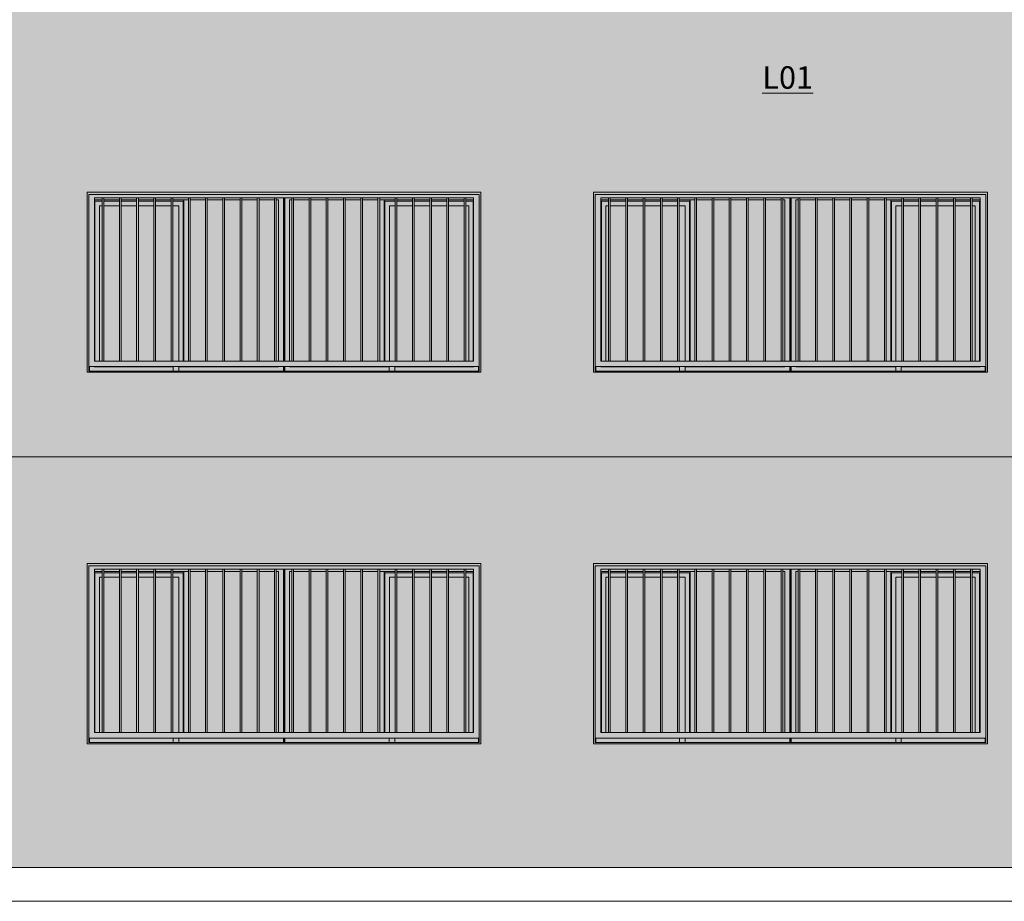
# Model space of a CAD drawing. Units: metres. Extents: x -77 to 209, y -45 to 56.
# Drawn here: x -55 to -46, y -1 to 7 of the extents above; entities that cross this region are included whole.
import ezdxf

# ---------------------------------------------------------------- set-up
doc = ezdxf.new("R2010")
doc.units = ezdxf.units.M
for name, color, linetype, lineweight in [('10_proyeccion grueso', 192, 'Continuous', 5), ('20_carp ventanas', 151, 'Continuous', 5), ('60_trama muros', 111, 'Continuous', 5), ('70_texto', 31, 'Continuous', 9)]:
    doc.layers.add(name, color=color, linetype=linetype, lineweight=lineweight)
doc.styles.add('Century Gothic', font='GOTHIC.TTF', dxfattribs={"height": 0.2})

# ---------------------------------------------------------------- blocks, each defined once
blk = doc.blocks.new('V03 - ventana 4 particiones-V1-Cerrajería Norte A')
at = {"layer": '20_carp ventanas'}
h = blk.add_hatch(color=256, dxfattribs=at)
h.paths.add_polyline_path([(-65.0857, 0.8), (-64.0294, 0.8), (-64.0294, 2.4), (-67.5294, 2.4), (-67.5294, 0.8), (-66.3344, 0.8)], flags=0)
h.paths.add_polyline_path([(-64.0444, 0.81), (-67.5144, 0.81), (-67.5144, 2.38), (-64.0444, 2.38), (-64.0444, 0.813)], flags=0)
h = blk.add_hatch(color=256, dxfattribs=at)
h.paths.add_polyline_path([(-67.4544, 0.85), (-64.0444, 0.85), (-64.0451, 2.38), (-67.5144, 2.38), (-67.5144, 0.85)], flags=0)
h.paths.add_polyline_path([(-67.2271, 0.9), (-67.4644, 0.9), (-67.4644, 2.35), (-64.0944, 2.35), (-64.0944, 0.9), (-67.0889, 0.9)], flags=0)
h = blk.add_hatch(color=256, dxfattribs=at)
h.paths.add_polyline_path([(-67.5144, 0.81), (-67.5084, 0.81), (-67.5086, 0.85), (-67.5144, 0.849), (-67.5144, 0.813)], flags=0)
h.paths.add_polyline_path([(-65.7794, 0.81), (-65.7794, 0.85), (-65.7854, 0.849), (-65.7854, 0.81)], flags=0)
h.paths.add_polyline_path([(-65.7854, 0.9), (-65.7794, 0.9), (-65.7795, 2.35), (-65.7854, 2.35), (-65.7854, 1.5161)], flags=0)
h = blk.add_hatch(color=256, dxfattribs=at)
h.paths.add_polyline_path([(-67.5044, 0.81), (-66.7644, 0.81), (-66.7644, 0.849), (-67.5084, 0.85), (-67.5084, 0.81)], flags=0)
h.paths.add_polyline_path([(-65.7894, 0.81), (-65.7854, 0.81), (-65.7854, 0.85), (-66.7144, 0.849), (-66.7144, 0.81), (-66.3344, 0.81)], flags=0)
h.paths.add_polyline_path([(-65.8284, 0.9), (-65.7854, 0.9), (-65.7861, 2.35), (-65.8485, 2.35), (-65.8485, 2.331), (-65.8284, 2.331), (-65.8284, 1.5161)], flags=0)
h.paths.add_polyline_path([(-65.8635, 2.331), (-65.8635, 2.35), (-66.0017, 2.35), (-66.0017, 2.331)], flags=0)
h.paths.add_polyline_path([(-66.308, 2.331), (-66.1698, 2.331), (-66.1698, 2.35), (-66.308, 2.35), (-66.308, 2.3433)], flags=0)
h.paths.add_polyline_path([(-66.1548, 2.331), (-66.0167, 2.331), (-66.0167, 2.35), (-66.1548, 2.35), (-66.1548, 2.3394)], flags=0)
h.paths.add_polyline_path([(-66.323, 2.331), (-66.323, 2.35), (-66.4612, 2.35), (-66.4612, 2.331), (-66.3344, 2.331)], flags=0)
h.paths.add_polyline_path([(-67.4644, 2.331), (-67.3953, 2.331), (-67.3953, 2.35), (-67.4644, 2.35)], flags=0)
h.paths.add_polyline_path([(-66.4762, 2.331), (-66.4762, 2.35), (-66.6144, 2.35), (-66.6144, 2.331)], flags=0)
h.paths.add_polyline_path([(-67.3803, 2.331), (-67.2421, 2.331), (-67.2421, 2.35), (-67.3803, 2.35)], flags=0)
h.paths.add_polyline_path([(-66.6294, 2.331), (-66.6294, 2.35), (-66.7676, 2.35), (-66.7676, 2.331)], flags=0)
h.paths.add_polyline_path([(-66.9207, 2.331), (-66.7826, 2.331), (-66.7826, 2.35), (-66.9207, 2.35)], flags=0)
h.paths.add_polyline_path([(-67.0889, 2.331), (-67.0889, 2.35), (-67.2271, 2.35), (-67.2271, 2.331)], flags=0)
h.paths.add_polyline_path([(-66.9357, 2.331), (-66.9357, 2.35), (-67.0739, 2.35), (-67.0739, 2.331), (-66.9587, 2.331)], flags=0)
h = blk.add_hatch(color=256, dxfattribs=at)
h.paths.add_polyline_path([(-66.6764, 0.9), (-66.6704, 0.9), (-66.6704, 2.331), (-66.7676, 2.331), (-66.7676, 2.319), (-66.6764, 2.319), (-66.6764, 1.5161)], flags=0)
h.paths.add_polyline_path([(-67.4594, 0.9), (-67.4594, 2.319), (-67.3953, 2.32), (-67.3953, 2.331), (-67.4644, 2.33), (-67.4644, 0.9), (-67.4598, 0.9)], flags=0)
h.paths.add_polyline_path([(-66.7826, 2.319), (-66.7826, 2.331), (-66.9207, 2.331), (-66.9207, 2.319)], flags=0)
h.paths.add_polyline_path([(-66.9587, 2.319), (-66.9357, 2.319), (-66.9357, 2.331), (-67.0739, 2.331), (-67.0739, 2.319)], flags=0)
h.paths.add_polyline_path([(-67.0889, 2.319), (-67.0889, 2.331), (-67.2271, 2.331), (-67.2271, 2.319)], flags=0)
h.paths.add_polyline_path([(-67.2709, 2.319), (-67.2421, 2.319), (-67.2421, 2.331), (-67.3803, 2.331), (-67.3803, 2.319)], flags=0)
h = blk.add_hatch(color=256, dxfattribs=at)
h.paths.add_polyline_path([(-67.4594, 0.9), (-67.4204, 0.9), (-67.4204, 2.28), (-67.3953, 2.28), (-67.3953, 2.319), (-67.4594, 2.319), (-67.4594, 0.9536)], flags=0)
h.paths.add_polyline_path([(-66.6764, 0.9), (-66.6764, 2.319), (-66.7676, 2.319), (-66.7676, 2.28), (-66.7154, 2.28), (-66.7152, 0.9)], flags=0)
h.paths.add_polyline_path([(-67.0739, 2.28), (-66.9357, 2.28), (-66.9357, 2.319), (-67.0739, 2.319), (-67.0739, 2.2982)], flags=0)
h.paths.add_polyline_path([(-66.7826, 2.28), (-66.7826, 2.319), (-66.9207, 2.319), (-66.9207, 2.28)], flags=0)
h.paths.add_polyline_path([(-67.0889, 2.28), (-67.0889, 2.319), (-67.2271, 2.319), (-67.2271, 2.28)], flags=0)
h.paths.add_polyline_path([(-67.2709, 2.28), (-67.2421, 2.28), (-67.2421, 2.319), (-67.3803, 2.319), (-67.3803, 2.28)], flags=0)
h = blk.add_hatch(color=256, dxfattribs=at)
h.paths.add_polyline_path([(-67.4204, 0.9), (-67.3953, 0.9), (-67.3953, 2.28), (-67.4204, 2.28), (-67.4204, 0.9536)], flags=0)
h.paths.add_polyline_path([(-66.9587, 0.9), (-66.9357, 0.9), (-66.9357, 2.28), (-67.0739, 2.28), (-67.0739, 0.9)], flags=0)
h.paths.add_polyline_path([(-66.9207, 0.9), (-66.7826, 0.9), (-66.7826, 2.28), (-66.9207, 2.28), (-66.9207, 1.5161)], flags=0)
h.paths.add_polyline_path([(-67.3803, 0.9), (-67.2421, 0.9), (-67.2421, 2.28), (-67.3803, 2.28), (-67.3803, 0.9536)], flags=0)
h.paths.add_polyline_path([(-66.7676, 0.9), (-66.7154, 0.9), (-66.7154, 2.28), (-66.7676, 2.28), (-66.7676, 1.5161)], flags=0)
h.paths.add_polyline_path([(-67.2271, 0.9), (-67.0889, 0.9), (-67.0889, 2.28), (-67.2271, 2.28), (-67.2271, 0.9536)], flags=0)
for points in [[(-67.3803, 0.9), (-67.3803, 2.35), (-67.3953, 2.35), (-67.3953, 0.9)], [(-67.2271, 0.9), (-67.2271, 2.35), (-67.2421, 2.35), (-67.2421, 0.9)], [(-67.0739, 0.9), (-67.0739, 2.35), (-67.0889, 2.35), (-67.0889, 0.9)], [(-66.9207, 0.9), (-66.9207, 2.35), (-66.9357, 2.35), (-66.9357, 0.9)], [(-66.7676, 0.9), (-66.7676, 2.35), (-66.7826, 2.35), (-66.7826, 0.9)], [(-66.6704, 0.9), (-66.6294, 0.9), (-66.6294, 2.331), (-66.6704, 2.331), (-66.6704, 1.5161)], [(-66.6294, 0.9), (-66.6144, 0.9), (-66.6144, 2.35), (-66.6294, 2.35), (-66.6294, 1.5161)], [(-66.4762, 0.9), (-66.4612, 0.9), (-66.4612, 2.35), (-66.4762, 2.35), (-66.4762, 1.5161)], [(-66.323, 0.9), (-66.308, 0.9), (-66.308, 2.35), (-66.323, 2.35), (-66.323, 1.5161)], [(-66.1698, 0.9), (-66.1548, 0.9), (-66.1548, 2.35), (-66.1698, 2.35), (-66.1698, 1.5161)], [(-66.0167, 0.9), (-66.0017, 0.9), (-66.0017, 2.35), (-66.0167, 2.35), (-66.0167, 1.5161)], [(-65.8635, 0.9), (-65.8485, 0.9), (-65.8485, 2.35), (-65.8635, 2.35), (-65.8635, 1.5161)], [(-65.7103, 0.9), (-65.6953, 0.9), (-65.6953, 2.35), (-65.7103, 2.35), (-65.7103, 1.5161)], [(-65.5571, 0.9), (-65.5421, 0.9), (-65.5421, 2.35), (-65.5571, 2.35), (-65.5571, 1.5161)], [(-65.4039, 0.9), (-65.3889, 0.9), (-65.3889, 2.35), (-65.4039, 2.35), (-65.4039, 1.5161)], [(-65.2507, 0.9), (-65.2357, 0.9), (-65.2357, 2.35), (-65.2507, 2.35), (-65.2507, 1.5161)], [(-65.0857, 0.9), (-65.0826, 0.9), (-65.0826, 2.35), (-65.0976, 2.35), (-65.0976, 0.9)], [(-64.9294, 0.9), (-64.9294, 2.35), (-64.9444, 2.35), (-64.9444, 0.9)], [(-64.8884, 0.9), (-64.8884, 2.331), (-64.9294, 2.331), (-64.9294, 0.9)], [(-64.7762, 0.9), (-64.7762, 2.35), (-64.7912, 2.35), (-64.7912, 0.9)], [(-64.638, 0.9), (-64.623, 0.9), (-64.623, 2.35), (-64.638, 2.35), (-64.638, 1.5161)], [(-64.4848, 0.9), (-64.4698, 0.9), (-64.4698, 2.35), (-64.4848, 2.35), (-64.4848, 1.5161)], [(-64.3167, 0.9), (-64.3167, 2.35), (-64.3317, 2.35), (-64.3317, 0.9)], [(-64.1635, 0.9), (-64.1635, 2.35), (-64.1785, 2.35), (-64.1785, 0.9)]]:
    blk.add_hatch(color=256, dxfattribs=at).paths.add_polyline_path(points, flags=0)
h = blk.add_hatch(color=256, dxfattribs=at)
h.paths.add_polyline_path([(-66.6144, 0.9), (-66.4762, 0.9), (-66.4762, 2.331), (-66.6144, 2.331), (-66.6144, 1.5161)], flags=0)
h.paths.add_polyline_path([(-66.4612, 0.9), (-66.323, 0.9), (-66.323, 2.331), (-66.4612, 2.331), (-66.4612, 1.5161)], flags=0)
h.paths.add_polyline_path([(-66.308, 0.9), (-66.1698, 0.9), (-66.1698, 2.331), (-66.308, 2.331), (-66.308, 1.5161)], flags=0)
h.paths.add_polyline_path([(-66.1548, 0.9), (-66.0167, 0.9), (-66.0167, 2.331), (-66.1548, 2.331), (-66.1548, 1.5161)], flags=0)
h.paths.add_polyline_path([(-65.8635, 0.9), (-65.8635, 2.331), (-66.0017, 2.331), (-66.0017, 0.9)], flags=0)
h.paths.add_polyline_path([(-65.8485, 0.9), (-65.8284, 0.9), (-65.8284, 2.331), (-65.8485, 2.331), (-65.8485, 1.5161)], flags=0)
h = blk.add_hatch(color=256, dxfattribs=at)
h.paths.add_polyline_path([(-65.7734, 0.81), (-65.7736, 0.85), (-65.7794, 0.849), (-65.7794, 0.81), (-65.7734, 0.81)], flags=0)
h.paths.add_polyline_path([(-64.0504, 0.81), (-64.0444, 0.81), (-64.0444, 0.85), (-64.0504, 0.849), (-64.0504, 0.813)], flags=0)
h.paths.add_polyline_path([(-65.7737, 0.9), (-65.7734, 0.9), (-65.7734, 2.35), (-65.7794, 2.35), (-65.7794, 0.9)], flags=0)
h = blk.add_hatch(color=256, dxfattribs=at)
h.paths.add_polyline_path([(-65.6171, 0.81), (-64.8444, 0.81), (-64.8444, 0.849), (-65.7734, 0.85), (-65.7734, 0.81), (-65.7694, 0.81)], flags=0)
h.paths.add_polyline_path([(-64.4614, 0.81), (-64.0504, 0.81), (-64.0504, 0.85), (-64.7944, 0.849), (-64.7944, 0.81)], flags=0)
h.paths.add_polyline_path([(-65.7318, 0.9), (-65.7304, 0.9), (-65.7304, 2.331), (-65.7103, 2.331), (-65.7103, 2.35), (-65.7734, 2.35), (-65.7734, 0.9)], flags=0)
h.paths.add_polyline_path([(-64.7762, 2.331), (-64.638, 2.331), (-64.638, 2.35), (-64.7762, 2.35), (-64.7762, 2.3485)], flags=0)
h.paths.add_polyline_path([(-64.7912, 2.331), (-64.7912, 2.35), (-64.9294, 2.35), (-64.9294, 2.331)], flags=0)
h.paths.add_polyline_path([(-64.9444, 2.331), (-64.9444, 2.35), (-65.0826, 2.35), (-65.0826, 2.331)], flags=0)
h.paths.add_polyline_path([(-64.623, 2.331), (-64.4848, 2.331), (-64.4848, 2.35), (-64.623, 2.35), (-64.623, 2.3446)], flags=0)
h.paths.add_polyline_path([(-64.4698, 2.331), (-64.3317, 2.331), (-64.3317, 2.35), (-64.4698, 2.35), (-64.4698, 2.3406)], flags=0)
h.paths.add_polyline_path([(-64.3167, 2.331), (-64.1785, 2.331), (-64.1785, 2.35), (-64.3167, 2.35), (-64.3167, 2.3367)], flags=0)
h.paths.add_polyline_path([(-64.1635, 2.331), (-64.0944, 2.331), (-64.0944, 2.35), (-64.1635, 2.35), (-64.1635, 2.3328)], flags=0)
h.paths.add_polyline_path([(-65.2507, 2.331), (-65.2507, 2.35), (-65.3889, 2.35), (-65.3889, 2.331)], flags=0)
h.paths.add_polyline_path([(-65.2357, 2.331), (-65.0976, 2.331), (-65.0976, 2.35), (-65.2357, 2.35)], flags=0)
h.paths.add_polyline_path([(-65.6953, 2.331), (-65.5571, 2.331), (-65.5571, 2.35), (-65.6953, 2.35)], flags=0)
h.paths.add_polyline_path([(-65.5421, 2.331), (-65.4039, 2.331), (-65.4039, 2.35), (-65.5421, 2.35)], flags=0)
h = blk.add_hatch(color=256, dxfattribs=at)
h.paths.add_polyline_path([(-65.0826, 0.9), (-64.9444, 0.9), (-64.9444, 2.331), (-65.0826, 2.331), (-65.0826, 1.5161)], flags=0)
h.paths.add_polyline_path([(-65.5571, 0.9), (-65.5571, 2.331), (-65.6953, 2.331), (-65.6953, 0.9)], flags=0)
h.paths.add_polyline_path([(-65.4039, 0.9), (-65.4039, 2.331), (-65.5421, 2.331), (-65.5421, 0.9)], flags=0)
h.paths.add_polyline_path([(-65.3889, 0.9), (-65.2507, 0.9), (-65.2507, 2.331), (-65.3889, 2.331), (-65.3889, 1.5161)], flags=0)
h.paths.add_polyline_path([(-65.0976, 0.9), (-65.0976, 2.331), (-65.2357, 2.331), (-65.2357, 0.9)], flags=0)
h.paths.add_polyline_path([(-65.7103, 0.9), (-65.7103, 2.331), (-65.7304, 2.331), (-65.7304, 0.9)], flags=0)
h = blk.add_hatch(color=256, dxfattribs=at)
h.paths.add_polyline_path([(-64.8884, 0.9), (-64.8824, 0.9), (-64.8824, 2.319), (-64.7912, 2.319), (-64.7912, 2.331), (-64.8884, 2.3309), (-64.8884, 1.5161)], flags=0)
h.paths.add_polyline_path([(-64.099, 0.9), (-64.0944, 0.9), (-64.0944, 2.331), (-64.1635, 2.331), (-64.1635, 2.319), (-64.0994, 2.319), (-64.0994, 0.9)], flags=0)
h.paths.add_polyline_path([(-64.7762, 2.319), (-64.638, 2.319), (-64.638, 2.331), (-64.7762, 2.331), (-64.7762, 2.3292)], flags=0)
h.paths.add_polyline_path([(-64.1785, 2.319), (-64.1785, 2.331), (-64.3167, 2.331), (-64.3167, 2.319)], flags=0)
h.paths.add_polyline_path([(-64.3317, 2.319), (-64.3317, 2.331), (-64.4698, 2.331), (-64.4698, 2.319), (-64.4614, 2.319)], flags=0)
h.paths.add_polyline_path([(-64.4848, 2.319), (-64.4848, 2.331), (-64.623, 2.331), (-64.623, 2.319)], flags=0)
h = blk.add_hatch(color=256, dxfattribs=at)
h.paths.add_polyline_path([(-64.8435, 0.9), (-64.8434, 0.9), (-64.8434, 2.28), (-64.7912, 2.28), (-64.7912, 2.319), (-64.8824, 2.319), (-64.8824, 0.9)], flags=0)
h.paths.add_polyline_path([(-64.0994, 0.9), (-64.0994, 2.319), (-64.1635, 2.319), (-64.1635, 2.28), (-64.1384, 2.28), (-64.1382, 0.9)], flags=0)
h.paths.add_polyline_path([(-64.7762, 2.28), (-64.638, 2.28), (-64.638, 2.319), (-64.7762, 2.319), (-64.7762, 2.3134)], flags=0)
h.paths.add_polyline_path([(-64.4698, 2.28), (-64.3317, 2.28), (-64.3317, 2.319), (-64.4698, 2.319), (-64.4698, 2.2974)], flags=0)
h.paths.add_polyline_path([(-64.4848, 2.28), (-64.4848, 2.319), (-64.623, 2.319), (-64.623, 2.28)], flags=0)
h.paths.add_polyline_path([(-64.1785, 2.28), (-64.1785, 2.319), (-64.3167, 2.319), (-64.3167, 2.28)], flags=0)
h = blk.add_hatch(color=256, dxfattribs=at)
h.paths.add_polyline_path([(-64.8434, 0.9), (-64.7912, 0.9), (-64.7912, 2.28), (-64.8434, 2.28), (-64.8434, 1.5161)], flags=0)
h.paths.add_polyline_path([(-64.638, 0.9), (-64.638, 2.28), (-64.7762, 2.28), (-64.7762, 0.9)], flags=0)
h.paths.add_polyline_path([(-64.1384, 0.9), (-64.1384, 2.28), (-64.1635, 2.28), (-64.1635, 0.9), (-64.1492, 0.9)], flags=0)
h.paths.add_polyline_path([(-64.623, 0.9), (-64.4848, 0.9), (-64.4848, 2.28), (-64.623, 2.28), (-64.623, 1.5161)], flags=0)
h.paths.add_polyline_path([(-64.1785, 0.9), (-64.1785, 2.28), (-64.3167, 2.28), (-64.3167, 0.9)], flags=0)
h.paths.add_polyline_path([(-64.4698, 0.9), (-64.3317, 0.9), (-64.3317, 2.28), (-64.4698, 2.28), (-64.4698, 1.5161)], flags=0)
h = blk.add_hatch(color=256, dxfattribs=at)
h.paths.add_polyline_path([(-64.8044, 0.81), (-64.7944, 0.81), (-64.7944, 0.85), (-64.8444, 0.85), (-64.8444, 0.81)], flags=0)
h.paths.add_polyline_path([(-66.7644, 0.81), (-66.7144, 0.81), (-66.7144, 0.85), (-66.7644, 0.85)], flags=0)
for p, q in [((-67.5294, 2.4), (-67.5294, 0.8)), ((-64.0294, 2.4), (-67.5294, 2.4)), ((-67.5144, 0.81), (-67.5144, 2.38)), ((-67.5144, 2.38), (-64.0444, 2.38)), ((-64.0444, 2.38), (-64.0444, 0.81)), ((-64.0294, 0.8), (-64.0294, 2.4)), ((-67.4644, 0.9), (-67.4644, 2.35)), ((-67.4644, 2.35), (-67.3953, 2.35)), ((-67.4644, 2.331), (-67.3953, 2.331)), ((-67.3953, 2.319), (-67.4594, 2.319)), ((-67.4594, 0.9), (-67.4594, 2.319)), ((-67.4204, 0.9), (-67.4204, 2.28)), ((-67.4204, 2.28), (-67.3953, 2.28)), ((-67.3953, 2.35), (-67.3803, 2.35)), ((-67.3953, 2.35), (-67.3953, 0.9)), ((-67.3803, 0.9), (-67.3803, 2.35)), ((-67.3803, 2.35), (-67.2421, 2.35)), ((-67.3803, 2.331), (-67.2421, 2.331)), ((-67.2421, 2.319), (-67.3803, 2.319)), ((-67.3803, 2.28), (-67.2421, 2.28)), ((-67.2421, 2.35), (-67.2271, 2.35)), ((-67.2421, 2.35), (-67.2421, 0.9)), ((-67.2271, 0.9), (-67.2271, 2.35)), ((-67.2271, 2.35), (-67.0889, 2.35)), ((-67.2271, 2.331), (-67.0889, 2.331)), ((-67.0889, 2.319), (-67.2271, 2.319)), ((-67.2271, 2.28), (-67.0889, 2.28)), ((-67.0889, 2.35), (-67.0739, 2.35)), ((-67.0889, 2.35), (-67.0889, 0.9)), ((-67.0739, 0.9), (-67.0739, 2.35)), ((-67.0739, 2.35), (-66.9357, 2.35)), ((-67.0739, 2.331), (-66.9357, 2.331)), ((-66.9357, 2.319), (-67.0739, 2.319)), ((-67.0739, 2.28), (-66.9357, 2.28)), ((-66.9357, 2.35), (-66.9207, 2.35)), ((-66.9357, 2.35), (-66.9357, 0.9)), ((-66.9207, 0.9), (-66.9207, 2.35)), ((-66.9207, 2.35), (-66.7826, 2.35)), ((-66.9207, 2.331), (-66.7826, 2.331)), ((-66.7826, 2.319), (-66.9207, 2.319)), ((-66.9207, 2.28), (-66.7826, 2.28)), ((-66.7826, 2.35), (-66.7676, 2.35)), ((-66.7826, 2.35), (-66.7826, 0.9)), ((-66.7676, 0.9), (-66.7676, 2.35)), ((-66.7676, 2.35), (-66.6294, 2.35)), ((-66.7676, 2.331), (-66.6294, 2.331)), ((-66.6764, 2.319), (-66.7676, 2.319)), ((-66.7676, 2.28), (-66.7154, 2.28)), ((-66.7154, 2.28), (-66.7154, 0.9)), ((-66.6764, 2.319), (-66.6764, 0.9)), ((-66.6704, 0.9), (-66.6704, 2.331)), ((-66.6294, 2.331), (-66.6704, 2.331)), ((-66.6294, 2.35), (-66.6144, 2.35)), ((-66.6294, 2.35), (-66.6294, 0.9)), ((-66.6144, 0.9), (-66.6144, 2.35)), ((-66.6144, 2.35), (-66.4762, 2.35)), ((-66.6144, 2.331), (-66.4762, 2.331)), ((-66.4762, 2.35), (-66.4612, 2.35)), ((-66.4762, 2.35), (-66.4762, 0.9)), ((-66.4612, 0.9), (-66.4612, 2.35)), ((-66.4612, 2.35), (-66.323, 2.35)), ((-66.4612, 2.331), (-66.323, 2.331)), ((-66.323, 2.35), (-66.308, 2.35)), ((-66.323, 2.35), (-66.323, 0.9)), ((-66.308, 0.9), (-66.308, 2.35)), ((-66.308, 2.35), (-66.1698, 2.35)), ((-66.308, 2.331), (-66.1698, 2.331)), ((-66.1698, 2.35), (-66.1548, 2.35)), ((-66.1698, 2.35), (-66.1698, 0.9)), ((-66.1548, 0.9), (-66.1548, 2.35)), ((-66.1548, 2.35), (-66.0167, 2.35)), ((-66.1548, 2.331), (-66.0167, 2.331)), ((-66.0167, 2.35), (-66.0017, 2.35)), ((-66.0167, 2.35), (-66.0167, 0.9)), ((-66.0017, 0.9), (-66.0017, 2.35)), ((-66.0017, 2.35), (-65.8635, 2.35)), ((-66.0017, 2.331), (-65.8635, 2.331)), ((-65.8635, 2.35), (-65.8485, 2.35)), ((-65.8635, 2.35), (-65.8635, 0.9)), ((-65.8485, 0.9), (-65.8485, 2.35)), ((-65.8485, 2.35), (-65.7103, 2.35)), ((-65.8485, 2.331), (-65.8284, 2.331)), ((-65.8284, 2.331), (-65.8284, 0.9)), ((-65.7854, 2.35), (-65.7854, 0.9)), ((-65.7794, 2.35), (-65.7794, 0.9)), ((-65.7794, 2.35), (-65.7794, 0.9)), ((-65.7734, 2.35), (-65.7734, 0.9)), ((-65.7304, 0.9), (-65.7304, 2.331)), ((-65.7304, 2.331), (-65.7103, 2.331)), ((-65.7103, 2.35), (-65.6953, 2.35)), ((-65.7103, 2.35), (-65.7103, 0.9)), ((-65.6953, 0.9), (-65.6953, 2.35)), ((-65.6953, 2.35), (-65.5571, 2.35)), ((-65.6953, 2.331), (-65.5571, 2.331)), ((-65.5571, 2.35), (-65.5421, 2.35)), ((-65.5571, 2.35), (-65.5571, 0.9)), ((-65.5421, 0.9), (-65.5421, 2.35)), ((-65.5421, 2.35), (-65.4039, 2.35)), ((-65.5421, 2.331), (-65.4039, 2.331)), ((-65.4039, 2.35), (-65.3889, 2.35)), ((-65.4039, 2.35), (-65.4039, 0.9)), ((-65.3889, 0.9), (-65.3889, 2.35)), ((-65.3889, 2.35), (-65.2507, 2.35)), ((-65.3889, 2.331), (-65.2507, 2.331)), ((-65.2507, 2.35), (-65.2357, 2.35)), ((-65.2507, 2.35), (-65.2507, 0.9)), ((-65.2357, 0.9), (-65.2357, 2.35)), ((-65.2357, 2.35), (-65.0976, 2.35)), ((-65.2357, 2.331), (-65.0976, 2.331)), ((-65.0976, 2.35), (-65.0826, 2.35)), ((-65.0976, 2.35), (-65.0976, 0.9)), ((-65.0826, 0.9), (-65.0826, 2.35)), ((-65.0826, 2.35), (-64.9444, 2.35)), ((-65.0826, 2.331), (-64.9444, 2.331)), ((-64.9444, 2.35), (-64.9294, 2.35)), ((-64.9444, 2.35), (-64.9444, 0.9)), ((-64.9294, 0.9), (-64.9294, 2.35)), ((-64.9294, 2.35), (-64.7912, 2.35)), ((-64.8884, 2.331), (-64.9294, 2.331)), ((-64.9294, 2.331), (-64.7912, 2.331)), ((-64.8884, 0.9), (-64.8884, 2.331)), ((-64.7912, 2.319), (-64.8824, 2.319)), ((-64.8824, 2.319), (-64.8824, 0.9)), ((-64.8434, 0.9), (-64.8434, 2.28)), ((-64.8434, 2.28), (-64.7912, 2.28)), ((-64.7912, 2.35), (-64.7762, 2.35)), ((-64.7912, 2.35), (-64.7912, 0.9)), ((-64.7762, 0.9), (-64.7762, 2.35)), ((-64.7762, 2.35), (-64.638, 2.35)), ((-64.7762, 2.331), (-64.638, 2.331)), ((-64.638, 2.319), (-64.7762, 2.319)), ((-64.7762, 2.28), (-64.638, 2.28)), ((-64.638, 2.35), (-64.623, 2.35)), ((-64.638, 2.35), (-64.638, 0.9)), ((-64.623, 0.9), (-64.623, 2.35)), ((-64.623, 2.35), (-64.4848, 2.35)), ((-64.623, 2.331), (-64.4848, 2.331)), ((-64.4848, 2.319), (-64.623, 2.319)), ((-64.623, 2.28), (-64.4848, 2.28)), ((-64.4848, 2.35), (-64.4698, 2.35)), ((-64.4848, 2.35), (-64.4848, 0.9)), ((-64.4698, 0.9), (-64.4698, 2.35)), ((-64.4698, 2.35), (-64.3317, 2.35)), ((-64.4698, 2.331), (-64.3317, 2.331)), ((-64.3317, 2.319), (-64.4698, 2.319)), ((-64.4698, 2.28), (-64.3317, 2.28)), ((-64.3317, 2.35), (-64.3167, 2.35)), ((-64.3317, 2.35), (-64.3317, 0.9)), ((-64.3167, 0.9), (-64.3167, 2.35)), ((-64.3167, 2.35), (-64.1785, 2.35)), ((-64.3167, 2.331), (-64.1785, 2.331)), ((-64.1785, 2.319), (-64.3167, 2.319)), ((-64.3167, 2.28), (-64.1785, 2.28)), ((-64.1785, 2.35), (-64.1635, 2.35)), ((-64.1785, 2.35), (-64.1785, 0.9)), ((-64.1635, 0.9), (-64.1635, 2.35)), ((-64.1635, 2.35), (-64.0944, 2.35)), ((-64.1635, 2.331), (-64.0944, 2.331)), ((-64.0994, 2.319), (-64.1635, 2.319)), ((-64.1635, 2.28), (-64.1384, 2.28)), ((-64.1384, 0.9), (-64.1384, 2.28)), ((-64.0994, 0.8999), (-64.0994, 2.319)), ((-64.0944, 2.35), (-64.0944, 0.9)), ((-67.3953, 0.9), (-67.4644, 0.9)), ((-67.3803, 0.9), (-67.3953, 0.9)), ((-67.2421, 0.9), (-67.3803, 0.9)), ((-67.2271, 0.9), (-67.2421, 0.9)), ((-67.0889, 0.9), (-67.2271, 0.9)), ((-67.0739, 0.9), (-67.0889, 0.9)), ((-66.9357, 0.9), (-67.0739, 0.9)), ((-66.9207, 0.9), (-66.9357, 0.9)), ((-66.7826, 0.9), (-66.9207, 0.9)), ((-66.7676, 0.9), (-66.7826, 0.9)), ((-66.6294, 0.9), (-66.7676, 0.9)), ((-66.6144, 0.9), (-66.6294, 0.9)), ((-66.4762, 0.9), (-66.6144, 0.9)), ((-66.4612, 0.9), (-66.4762, 0.9)), ((-66.323, 0.9), (-66.4612, 0.9)), ((-66.308, 0.9), (-66.323, 0.9)), ((-66.1698, 0.9), (-66.308, 0.9)), ((-66.1548, 0.9), (-66.1698, 0.9)), ((-66.0167, 0.9), (-66.1548, 0.9)), ((-66.0017, 0.9), (-66.0167, 0.9)), ((-65.8635, 0.9), (-66.0017, 0.9)), ((-65.8485, 0.9), (-65.8635, 0.9)), ((-65.7103, 0.9), (-65.8485, 0.9)), ((-65.6953, 0.9), (-65.7103, 0.9)), ((-65.5571, 0.9), (-65.6953, 0.9)), ((-65.5421, 0.9), (-65.5571, 0.9)), ((-65.4039, 0.9), (-65.5421, 0.9)), ((-65.3889, 0.9), (-65.4039, 0.9)), ((-65.2507, 0.9), (-65.3889, 0.9)), ((-65.2357, 0.9), (-65.2507, 0.9)), ((-65.0976, 0.9), (-65.2357, 0.9)), ((-65.0826, 0.9), (-65.0976, 0.9)), ((-64.9444, 0.9), (-65.0826, 0.9)), ((-64.9294, 0.9), (-64.9444, 0.9)), ((-64.7912, 0.9), (-64.9294, 0.9)), ((-64.7762, 0.9), (-64.7912, 0.9)), ((-64.638, 0.9), (-64.7762, 0.9)), ((-64.623, 0.9), (-64.638, 0.9)), ((-64.4848, 0.9), (-64.623, 0.9)), ((-64.4698, 0.9), (-64.4848, 0.9)), ((-64.3317, 0.9), (-64.4698, 0.9)), ((-64.3167, 0.9), (-64.3317, 0.9)), ((-64.1785, 0.9), (-64.3167, 0.9)), ((-64.1635, 0.9), (-64.1785, 0.9)), ((-64.0944, 0.9), (-64.1635, 0.9)), ((-67.5294, 0.8), (-64.0294, 0.8)), ((-67.5144, 0.85), (-64.0444, 0.85)), ((-64.0444, 0.81), (-67.5144, 0.81)), ((-67.5084, 0.8501), (-67.5084, 0.81)), ((-66.7644, 0.849), (-67.4654, 0.849)), ((-66.7144, 0.85), (-66.7644, 0.85)), ((-66.7644, 0.85), (-66.7644, 0.81)), ((-66.7144, 0.81), (-66.7144, 0.85)), ((-65.8284, 0.849), (-66.7144, 0.849)), ((-66.6234, 0.849), (-66.6704, 0.849)), ((-65.7854, 0.85), (-65.7854, 0.81)), ((-65.7794, 0.85), (-65.7794, 0.81)), ((-65.7794, 0.85), (-65.7794, 0.81)), ((-65.7734, 0.85), (-65.7734, 0.81)), ((-64.8444, 0.849), (-65.7304, 0.849)), ((-64.8884, 0.849), (-64.9354, 0.849)), ((-64.7944, 0.85), (-64.8444, 0.85)), ((-64.8444, 0.85), (-64.8444, 0.81)), ((-64.7944, 0.81), (-64.7944, 0.85)), ((-64.0934, 0.849), (-64.7944, 0.849)), ((-64.0504, 0.85), (-64.0504, 0.81))]:
    blk.add_line(p, q, dxfattribs=at)

msp = doc.modelspace()

# ---------------------------------------------------------------- hatches: boundary and pattern name
at = {"layer": '60_trama muros'}
h = msp.add_hatch(color=256, dxfattribs=at)
h.paths.add_polyline_path([(-45.1067, 3.35), (-18.7794, 3.35), (-18.7794, 3.9), (-18.1794, 3.9), (-18.1794, 12.815), (-72.8794, 12.815), (-72.8794, 3.35), (-46.3554, 3.35)], flags=0)
h.paths.add_polyline_path([(-72.0294, 4.1), (-72.0294, 4.1877), (-72.0294, 5.7), (-68.5294, 5.7), (-68.5294, 4.1), (-72.0144, 4.1)], flags=0)
h.paths.add_polyline_path([(-62.5883, 4.1), (-63.0294, 4.1), (-63.0294, 5.7), (-59.5294, 5.7), (-59.5294, 4.1), (-62.2644, 4.1)], flags=0)
h.paths.add_polyline_path([(-58.5144, 4.1), (-58.5294, 4.1), (-58.5294, 5.7), (-55.0294, 5.7), (-55.0294, 4.1), (-58.374, 4.1)], flags=0)
h.paths.add_polyline_path([(-54.0144, 4.1), (-54.0294, 4.1), (-54.0294, 5.7), (-50.5294, 5.7), (-50.5294, 4.1), (-54.0036, 4.1)], flags=0)
h.paths.add_polyline_path([(-49.5144, 4.1), (-49.5294, 4.1), (-49.5294, 5.7), (-46.0294, 5.7), (-46.0294, 4.1), (-49.4771, 4.1)], flags=0)
h.paths.add_polyline_path([(-45.0144, 4.1), (-45.0294, 4.1), (-45.0294, 5.7), (-41.5294, 5.7), (-41.5294, 4.1), (-44.9506, 4.1)], flags=0)
h.paths.add_polyline_path([(-64.7944, 4.1), (-67.5294, 4.1), (-67.5294, 5.7), (-64.0294, 5.7), (-64.0294, 4.1), (-64.4614, 4.1)], flags=0)
h.paths.add_polyline_path([(-40.5144, 4.1), (-40.5294, 4.1), (-40.5294, 5.7), (-37.0294, 5.7), (-37.0294, 4.1), (-40.4242, 4.1)], flags=0)
h.paths.add_polyline_path([(-36.0144, 4.1), (-36.0294, 4.1), (-36.0294, 5.7), (-32.5294, 5.7), (-32.5294, 4.1), (-35.8977, 4.1)], flags=0)
h.paths.add_polyline_path([(-31.5294, 4.1), (-31.5294, 4.11), (-31.5294, 5.7), (-28.0294, 5.7), (-28.0294, 4.1), (-31.5273, 4.1)], flags=0)
h.paths.add_polyline_path([(-19.0294, 4.1), (-22.5294, 4.1), (-22.5294, 5.7), (-19.0294, 5.7), (-19.0294, 4.1)], flags=0)
h.paths.add_polyline_path([(-27.0144, 4.1), (-27.0294, 4.1), (-27.0294, 5.7), (-23.5294, 5.7), (-23.5294, 4.1), (-27.0008, 4.1)], flags=0)
h.paths.add_polyline_path([(-46.0294, 7.4), (-49.5294, 7.4), (-49.5294, 9), (-46.0294, 9), (-46.0294, 7.4)], flags=0)
h.paths.add_polyline_path([(-50.5294, 7.4), (-54.0294, 7.4), (-54.0294, 9), (-50.5294, 9), (-50.5294, 7.4)], flags=0)
h.paths.add_polyline_path([(-55.0294, 7.4), (-58.5294, 7.4), (-58.5294, 9), (-55.0294, 9), (-55.0294, 7.4)], flags=0)
h.paths.add_polyline_path([(-72.0294, 7.4), (-72.0294, 7.4217), (-72.0294, 9), (-68.5294, 9), (-68.5294, 7.4), (-72.0144, 7.4)], flags=0)
h.paths.add_polyline_path([(-45.0294, 7.4), (-45.0294, 7.4217), (-45.0294, 9), (-41.5294, 9), (-41.5294, 7.4), (-45.0144, 7.4)], flags=0)
h.paths.add_polyline_path([(-64.8444, 7.4), (-67.5294, 7.4), (-67.5294, 9), (-64.0294, 9), (-64.0294, 7.4), (-64.7944, 7.4)], flags=0)
h.paths.add_polyline_path([(-61.3397, 7.4), (-63.0294, 7.4), (-63.0294, 9), (-59.5294, 9), (-59.5294, 7.4), (-60.7153, 7.4)], flags=0)
h.paths.add_polyline_path([(-38.8633, 7.4), (-40.5294, 7.4), (-40.5294, 9), (-37.0294, 9), (-37.0294, 7.4), (-38.239, 7.4)], flags=0)
h.paths.add_polyline_path([(-21.7144, 7.4), (-22.5294, 7.4), (-22.5294, 9), (-19.0294, 9), (-19.0294, 7.4), (-21.3817, 7.4)], flags=0)
h.paths.add_polyline_path([(-28.8738, 7.4), (-31.5294, 7.4), (-31.5294, 9), (-28.0294, 9), (-28.0294, 7.4), (-28.8444, 7.4)], flags=0)
h.paths.add_polyline_path([(-32.5294, 7.4), (-36.0294, 7.4), (-36.0294, 9), (-32.5294, 9), (-32.5294, 7.4)], flags=0)
h.paths.add_polyline_path([(-27.0144, 7.4), (-27.0294, 7.4), (-27.0294, 9), (-23.5294, 9), (-23.5294, 7.4), (-27.0008, 7.4)], flags=0)
h.paths.add_polyline_path([(-19.0294, 10.7), (-22.5294, 10.7), (-22.5294, 12.3), (-19.0294, 12.3), (-19.0294, 10.7)], flags=0)
h.paths.add_polyline_path([(-23.5294, 10.7), (-27.0294, 10.7), (-27.0294, 12.3), (-23.5294, 12.3), (-23.5294, 10.7)], flags=0)
h.paths.add_polyline_path([(-28.0294, 10.7), (-31.5294, 10.7), (-31.5294, 12.3), (-28.0294, 12.3), (-28.0294, 10.7)], flags=0)
h.paths.add_polyline_path([(-32.5294, 10.7), (-36.0294, 10.7), (-36.0294, 12.3), (-32.5294, 12.3), (-32.5294, 10.7)], flags=0)
h.paths.add_polyline_path([(-37.0294, 10.7), (-40.5294, 10.7), (-40.5294, 12.3), (-37.0294, 12.3), (-37.0294, 10.7)], flags=0)
h.paths.add_polyline_path([(-41.5294, 10.7), (-45.0294, 10.7), (-45.0294, 12.3), (-41.5294, 12.3), (-41.5294, 10.7)], flags=0)
h.paths.add_polyline_path([(-46.0294, 10.7), (-49.5294, 10.7), (-49.5294, 12.3), (-46.0294, 12.3), (-46.0294, 10.7)], flags=0)
h.paths.add_polyline_path([(-50.5294, 10.7), (-54.0294, 10.7), (-54.0294, 12.3), (-50.5294, 12.3), (-50.5294, 10.7)], flags=0)
h.paths.add_polyline_path([(-55.0294, 10.7), (-58.5294, 10.7), (-58.5294, 12.3), (-55.0294, 12.3), (-55.0294, 10.7)], flags=0)
h.paths.add_polyline_path([(-59.5294, 10.7), (-63.0294, 10.7), (-63.0294, 12.3), (-59.5294, 12.3), (-59.5294, 10.7)], flags=0)
h.paths.add_polyline_path([(-64.0294, 10.7), (-67.5294, 10.7), (-67.5294, 12.3), (-64.0294, 12.3), (-64.0294, 10.7)], flags=0)
h.paths.add_polyline_path([(-68.5294, 10.7), (-72.0294, 10.7), (-72.0294, 12.3), (-68.5294, 12.3), (-68.5294, 10.7)], flags=0)
h = msp.add_hatch(color=256, dxfattribs=at)
h.paths.add_polyline_path([(-72.8794, -0.3), (-18.7794, -0.3), (-18.7794, 3.35), (-72.8794, 3.35), (-72.8794, 1.5161)], flags=0)
h.paths.add_polyline_path([(-27.0444, -0.085), (-27.0444, 2.4), (-25.3644, 2.4), (-25.3644, -0.085), (-27.0294, -0.085)], flags=0)
h.paths.add_polyline_path([(-66.9587, 0.8), (-67.5294, 0.8), (-67.5294, 2.4), (-64.0294, 2.4), (-64.0294, 0.8), (-66.7644, 0.8)], flags=0)
h.paths.add_polyline_path([(-45.0294, 0.8), (-45.0294, 0.813), (-45.0294, 2.4), (-41.5294, 2.4), (-41.5294, 0.8), (-45.0144, 0.8)], flags=0)
h.paths.add_polyline_path([(-72.0144, 0.8), (-72.0294, 0.8), (-72.0294, 2.4), (-68.5294, 2.4), (-68.5294, 0.8), (-71.9535, 0.8)], flags=0)
h.paths.add_polyline_path([(-46.0294, 0.8), (-49.5294, 0.8), (-49.5294, 2.4), (-46.0294, 2.4), (-46.0294, 0.8)], flags=0)
h.paths.add_polyline_path([(-40.5144, 0.8), (-40.5294, 0.8), (-40.5294, 2.4), (-37.0294, 2.4), (-37.0294, 0.8), (-40.4242, 0.8)], flags=0)
h.paths.add_polyline_path([(-63.0144, 0.8), (-63.0294, 0.8), (-63.0294, 2.4), (-59.5294, 2.4), (-59.5294, 0.8), (-62.9005, 0.8)], flags=0)
h.paths.add_polyline_path([(-58.5144, 0.8), (-58.5294, 0.8), (-58.5294, 2.4), (-55.0294, 2.4), (-55.0294, 0.8), (-58.374, 0.8)], flags=0)
h.paths.add_polyline_path([(-50.5294, 0.8), (-54.0294, 0.8), (-54.0294, 2.4), (-50.5294, 2.4), (-50.5294, 0.8)], flags=0)
h.paths.add_polyline_path([(-32.5294, 0.8), (-36.0294, 0.8), (-36.0294, 2.4), (-32.5294, 2.4), (-32.5294, 0.8)], flags=0)
h.paths.add_polyline_path([(-19.0444, 0.8), (-20.0594, 0.8), (-20.0594, 2.4), (-19.0294, 2.4), (-19.0294, 0.8)], flags=0)
h.paths.add_polyline_path([(-21.4994, 0.8), (-22.5294, 0.8), (-22.5294, 2.4), (-21.4994, 2.4), (-21.4994, 0.815)], flags=0)
h.paths.add_polyline_path([(-21.2944, 0.8), (-21.2944, 2.4), (-20.2644, 2.4), (-20.2644, 0.8), (-21.2794, 0.8)], flags=0)
h.paths.add_polyline_path([(-23.5144, 0.815), (-25.1444, 0.815), (-25.1444, 2.415), (-23.5144, 2.415), (-23.5144, 0.83)], flags=0)
h.paths.add_polyline_path([(-28.8738, 1.785), (-31.5444, 1.785), (-31.5444, 2.385), (-28.0144, 2.385), (-28.0144, 1.785), (-28.8294, 1.785)], flags=0)

# ---------------------------------------------------------------- linework, layer by layer
at = {"layer": '10_proyeccion grueso'}
for p, q in [((-18.7794, 3.35), (-72.8794, 3.35)), ((-76.6571, -0.3), (1.0947, -0.3)), ((1.0947, -0.6), (-76.6571, -0.6))]:
    msp.add_line(p, q, dxfattribs=at)

# ---------------------------------------------------------------- block references
at = {"layer": '20_carp ventanas'}
for p in [(13.5, 3.3), (18, 3.3), (13.5, 0), (18, 0)]:
    msp.add_blockref('V03 - ventana 4 particiones-V1-Cerrajería Norte A', p, dxfattribs=at)

# ---------------------------------------------------------------- texts
at = {"layer": '70_texto', "insert": (-48.0296, 6.8187), "char_height": 0.2, "width": 0.545147, "attachment_point": 1, "style": 'Century Gothic'}
msp.add_mtext('\\LL01', dxfattribs=at)

doc.saveas('drawing.dxf')
